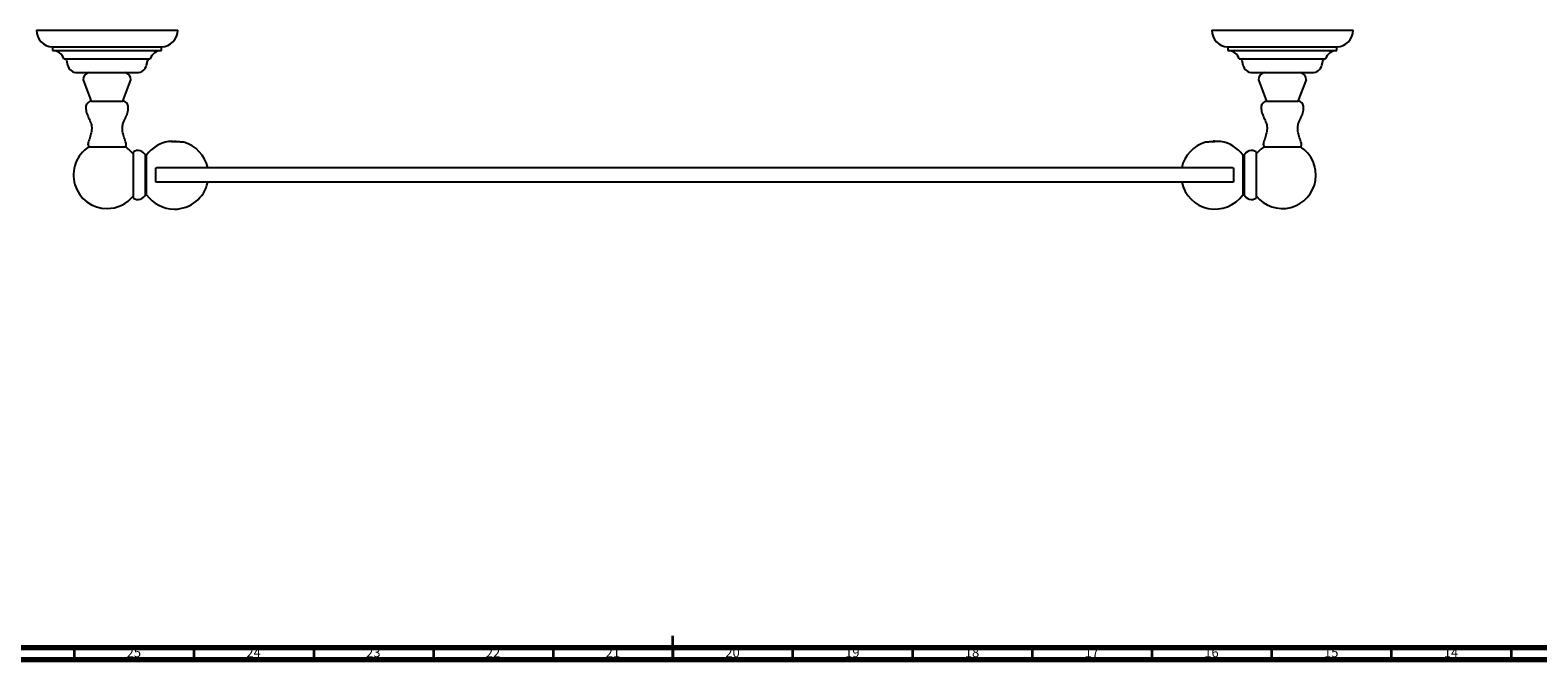
# Model space of a CAD drawing. Units: millimetres. Extents: x 3 to 1996, y 5 to 1995.
# Drawn here: x 732 to 1361, y 5 to 268 of the extents above; entities that cross this region are included whole.
import ezdxf

# ---------------------------------------------------------------- set-up
doc = ezdxf.new("R2010")
doc.units = ezdxf.units.MM
doc.styles.add('SLDTEXTSTYLE0', font='TXT', dxfattribs={"width": 0.75})

msp = doc.modelspace()

# ---------------------------------------------------------------- linework, layer by layer
at = {"color": 7, "linetype": 'Continuous', "lineweight": 25}
for p, q in [((734.22, 267.86), (793.22, 267.86)), ((1225.02, 267.86), (1284.02, 267.86)), ((740.97, 260.86), (740.97, 259.36)), ((740.97, 260.86), (786.47, 260.86)), ((740.97, 259.36), (786.47, 259.36)), ((786.47, 259.36), (786.47, 260.86)), ((1231.77, 260.86), (1231.77, 259.36)), ((1231.77, 260.86), (1277.27, 260.86)), ((1231.77, 259.36), (1277.27, 259.36)), ((1277.27, 259.36), (1277.27, 260.86)), ((745.72, 255.86), (781.72, 255.86)), ((746.72, 255.36), (747.22, 253.31)), ((780.22, 253.31), (780.72, 255.36)), ((1236.52, 255.86), (1272.52, 255.86)), ((1237.52, 255.36), (1238.02, 253.31)), ((1271.02, 253.31), (1271.52, 255.36)), ((751.22, 250.16), (776.22, 250.16)), ((753.72, 247.16), (757.12, 238.26)), ((770.32, 238.26), (773.72, 247.16)), ((1242.02, 250.16), (1267.02, 250.16)), ((1244.52, 247.16), (1247.92, 238.26)), ((1261.12, 238.26), (1264.52, 247.16)), ((757.12, 238.26), (770.32, 238.26)), ((1247.92, 238.26), (1261.12, 238.26)), ((792.57, 221.5), (792.57, 221.26)), ((795.82, 221.09), (795.82, 221.09)), ((1222.42, 221.09), (1222.42, 221.09)), ((1225.67, 221.11), (1225.67, 221.5)), ((756.12, 219.16), (771.32, 219.16)), ((774.72, 197.75), (774.72, 217.05)), ((780.22, 215.65), (779.72, 215.65)), ((779.72, 199.15), (779.72, 215.65)), ((780.22, 199.15), (780.22, 215.65)), ((1238.52, 215.65), (1238.02, 215.65)), ((1238.02, 215.65), (1238.02, 199.15)), ((1238.52, 215.65), (1238.52, 199.15)), ((1243.52, 217.05), (1243.52, 197.75)), ((1246.92, 219.16), (1262.12, 219.16)), ((784.12, 204.4), (784.12, 210.4)), ((784.12, 210.4), (784.43, 210.4)), ((1233.81, 210.4), (784.43, 210.4)), ((1233.81, 210.4), (1234.12, 210.4)), ((1234.12, 210.4), (1234.12, 204.4)), ((784.43, 204.4), (784.12, 204.4)), ((1233.81, 204.4), (784.43, 204.4)), ((1234.12, 204.4), (1233.81, 204.4)), ((779.72, 199.15), (780.22, 199.15)), ((1238.02, 199.15), (1238.52, 199.15))]:
    msp.add_line(p, q, dxfattribs=at)
at = {"color": 7, "linetype": 'Continuous', "lineweight": 35}
for p, q in [((1000, 5), (1000, 15)), ((750, 10), (750, 5)), ((800, 10), (800, 5)), ((850, 10), (850, 5)), ((900, 10), (900, 5)), ((950, 10), (950, 5)), ((1000, 10), (1000, 5)), ((1050, 10), (1050, 5)), ((1100, 10), (1100, 5)), ((1150, 10), (1150, 5)), ((1200, 10), (1200, 5)), ((1250, 10), (1250, 5)), ((1300, 10), (1300, 5)), ((1350, 10), (1350, 5))]:
    msp.add_line(p, q, dxfattribs=at)
at = {"color": 7, "linetype": 'Continuous', "lineweight": 70}
for p, q in [((1990, 10), (10, 10)), ((1995, 5), (5, 5))]:
    msp.add_line(p, q, dxfattribs=at)
at = {"color": 7, "linetype": 'Continuous', "lineweight": 25}
for centre, radius, start, end in [((741.23, 267.86), 7, 180, 267.91675), ((786.22, 267.86), 7, 272.08325, 0), ((1232.03, 267.86), 7, 180, 267.91675), ((1277.02, 267.86), 7, 272.08325, 0), ((740.97, 254.39), 4.97, 17.2313, 90), ((786.47, 254.39), 4.97, 90, 162.7687), ((1231.77, 254.39), 4.97, 17.2313, 90), ((1277.27, 254.39), 4.97, 90, 162.7687), ((746.01, 255.19), 0.732, 13.66762, 66.79773), ((751.22, 254.28), 4.12, 193.66762, 270), ((776.22, 254.28), 4.12, 270, 346.33238), ((781.43, 255.19), 0.732, 113.20227, 166.33238), ((1236.81, 255.19), 0.732, 13.66762, 66.79773), ((1242.02, 254.28), 4.12, 193.66762, 270), ((1267.02, 254.28), 4.12, 270, 346.33238), ((1272.23, 255.19), 0.732, 113.20227, 166.33238), ((756.72, 247.19), 3, 97.66456, 180.51189), ((770.72, 247.19), 3, 359.48811, 82.33544), ((1247.52, 247.19), 3, 97.66456, 180.51189), ((1261.52, 247.19), 3, 359.48811, 82.33544), ((757.39, 235.78), 2.5, 96.20281, 171.13275), ((770.05, 235.78), 2.5, 8.86725, 83.79719), ((1248.19, 235.78), 2.5, 96.20281, 171.13275), ((1260.85, 235.78), 2.5, 8.86725, 83.79719), ((791.84, 207.4), 14.25, 100.02096, 144.62346), ((791.84, 207.4), 14.25, 12.1532, 73.93199), ((1226.4, 207.4), 14.25, 106.06713, 167.8468), ((1226.4, 207.4), 14.25, 35.37654, 79.98132), ((763.72, 207.4), 14, 122.87835, 270), ((763.72, 207.4), 14, 38.21321, 57.12165), ((776.6, 214.15), 3.46, 25.81299, 122.90252), ((1241.64, 214.15), 3.46, 57.09748, 154.18701), ((1254.52, 207.4), 14, 218.21321, 57.12165), ((1254.52, 207.4), 14, 122.87835, 141.78679), ((791.84, 207.4), 14.25, 270, 347.8468), ((1226.4, 207.4), 14.25, 192.1532, 324.62346), ((763.72, 207.4), 14, 270, 321.78679), ((776.6, 200.66), 3.46, 237.09748, 334.18701), ((791.84, 207.4), 14.25, 215.37654, 270), ((1241.64, 200.66), 3.46, 205.81299, 302.90252)]:
    msp.add_arc(centre, radius, start, end, dxfattribs=at)
for points, knots in [([(754.92, 236.16), (754.91, 235.39), (754.87, 233.87), (755.79, 231.79), (756.76, 229.85), (757.41, 227.76), (757.27, 225.57), (756.71, 223.42), (756.16, 221.76), (755.78, 220.59), (755.7, 219.82), (755.98, 219.39), (756.12, 219.16)], [0, 0, 0, 0, 0.128884, 0.254547, 0.379242, 0.498784, 0.619419, 0.746057, 0.874536, 0.916227, 0.955996, 1, 1, 1, 1]), ([(771.32, 219.16), (771.47, 219.39), (771.74, 219.82), (771.66, 220.59), (771.28, 221.76), (770.73, 223.42), (770.18, 225.57), (770.03, 227.76), (770.69, 229.85), (771.65, 231.79), (772.57, 233.87), (772.54, 235.39), (772.52, 236.16)], [0, 0, 0, 0, 0.044004, 0.083773, 0.125464, 0.253943, 0.380581, 0.501216, 0.620758, 0.745453, 0.871116, 1, 1, 1, 1]), ([(1245.72, 236.16), (1245.71, 235.39), (1245.67, 233.87), (1246.59, 231.79), (1247.56, 229.85), (1248.21, 227.76), (1248.07, 225.57), (1247.51, 223.42), (1246.96, 221.76), (1246.58, 220.59), (1246.5, 219.82), (1246.78, 219.39), (1246.92, 219.16)], [0, 0, 0, 0, 0.128884, 0.254547, 0.379242, 0.498784, 0.619419, 0.746057, 0.874536, 0.916227, 0.955996, 1, 1, 1, 1]), ([(1262.12, 219.16), (1262.27, 219.39), (1262.54, 219.82), (1262.46, 220.59), (1262.08, 221.76), (1261.53, 223.42), (1260.98, 225.57), (1260.83, 227.76), (1261.49, 229.85), (1262.45, 231.79), (1263.37, 233.87), (1263.34, 235.39), (1263.32, 236.16)], [0, 0, 0, 0, 0.044004, 0.083773, 0.125464, 0.253943, 0.380581, 0.501216, 0.620758, 0.745453, 0.871116, 1, 1, 1, 1]), ([(790.57, 221.36), (790.47, 221.37), (790.1, 221.39), (789.61, 221.41), (789.31, 221.43), (789.35, 221.43), (789.36, 221.43)], [0, 0, 0, 0, 0.125251, 0.497076, 0.868915, 1, 1, 1, 1]), ([(790.57, 221.36), (790.87, 221.39), (791.48, 221.43), (792.21, 221.48), (792.57, 221.5)], [0, 0, 0, 0, 0.502538, 1, 1, 1, 1]), ([(792.57, 221.26), (792.32, 221.27), (791.71, 221.3), (791.03, 221.34), (790.65, 221.36), (790.57, 221.36)], [0, 0, 0, 0, 0.344618, 0.851621, 1, 1, 1, 1]), ([(795.78, 221.09), (795.79, 221.09), (795.84, 221.09), (795.54, 221.1), (794.91, 221.14), (794, 221.18), (793.17, 221.23), (792.69, 221.25), (792.57, 221.26)], [0, 0, 0, 0, 0.0728198, 0.2870052, 0.5012531, 0.715733, 0.9305097, 1, 1, 1, 1]), ([(1228.88, 221.43), (1228.88, 221.43), (1228.88, 221.43), (1228.48, 221.41), (1227.75, 221.37), (1226.78, 221.32), (1225.68, 221.26), (1224.59, 221.2), (1223.61, 221.15), (1222.88, 221.11), (1222.46, 221.09), (1222.46, 221.09), (1222.46, 221.09)], [0, 0, 0, 0, 0.069407, 0.176632, 0.283914, 0.391322, 0.498872, 0.606518, 0.714171, 0.821738, 0.929161, 1, 1, 1, 1]), ([(1227.68, 221.36), (1227.37, 221.39), (1226.76, 221.43), (1226.03, 221.48), (1225.67, 221.5)], [0, 0, 0, 0, 0.502538, 1, 1, 1, 1])]:
    msp.add_open_spline(points, degree=3, knots=knots, dxfattribs=at)

# ---------------------------------------------------------------- texts
at = {"color": 7, "linetype": 'Continuous', "lineweight": 0, "char_height": 3.969, "attachment_point": 2, "style": 'SLDTEXTSTYLE0'}
for s, insert in [('25', (774.92, 10.06)), ('24', (824.92, 10.06)), ('23', (874.92, 10.06)), ('22', (924.92, 10.06)), ('21', (974.92, 10.06)), ('20', (1024.92, 10.06)), ('19', (1074.92, 10.06)), ('18', (1124.92, 10.06)), ('17', (1174.92, 10.06)), ('16', (1224.92, 10.06)), ('15', (1274.92, 10.06)), ('14', (1324.92, 10.06))]:
    msp.add_mtext(s, dxfattribs=dict(at, insert=insert))

doc.saveas('drawing.dxf')
